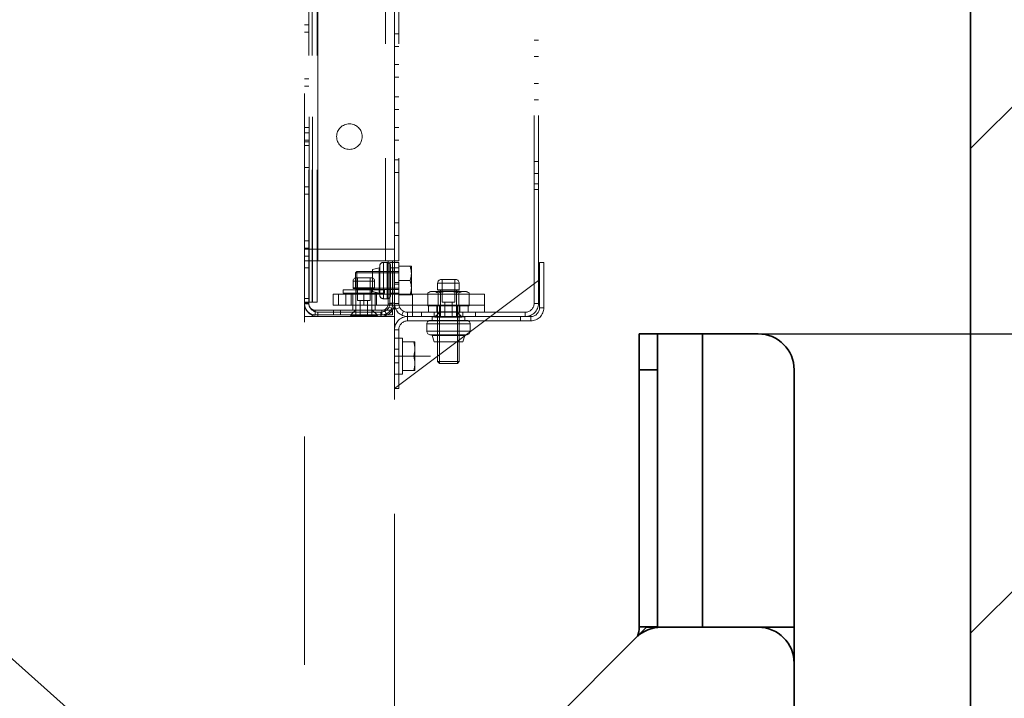
# Model space of a CAD drawing. Units: millimetres. Extents: x 5659 to 381808, y -39418 to 77227.
# Drawn here: x 277052 to 277325, y -29352 to -29163 of the extents above; entities that cross this region are included whole.
import ezdxf
from ezdxf import colors
from ezdxf.entities.mleader import LeaderData, LeaderLine
from ezdxf.math import Vec2, Vec3

# ---------------------------------------------------------------- set-up
doc = ezdxf.new("R2010")
doc.units = ezdxf.units.MM
doc.header["$LTSCALE"] = 20
doc.header["$PDMODE"] = 1
doc.linetypes.add('ČÁRKOVANÁ2', pattern=[9.525, 6.35, -3.175])
doc.layers.get('Defpoints').update_dxf_attribs({"lineweight": 9})
for name, color, linetype, lineweight in [('KONZOLY', 150, 'Continuous', 35), ('KOTY', 7, 'Continuous', 9), ('POPISKY', 6, 'Continuous', 35), ('PŘEJEZD', 7, 'ČÁRKOVANÁ2', 9), ('ZDI', 3, 'Continuous', 35), ('ŠRAFY', 7, 'Continuous', 9)]:
    doc.layers.add(name, color=color, linetype=linetype, lineweight=lineweight)
doc.styles.get("Standard").update_dxf_attribs({"font": 'arial.ttf'})
doc.dimstyles.get("Standard").update_dxf_attribs({"dimscale": 20, "dimtxt": 3, "dimasz": 3, "dimexe": 1, "dimexo": 0, "dimgap": 1.5, "dimtad": 1, "dimdsep": 46, "dimtxsty": 'Standard', "dimcen": 0, "dimdle": 1, "dimclrd": 256, "dimclre": 256, "dimclrt": 256, "dimaunit": 1, "dimadec": 0, "dimazin": 0, "dimtfac": 0.6, "dimtmove": 0, "dimatfit": 0, "dimfxl": 0, "dimtolj": 1, "dimarcsym": 0})

# ---------------------------------------------------------------- blocks, each defined once
blk = doc.blocks.new('*D197')
at = {"layer": 'Defpoints', "color": 0, "ltscale": 0.5}
for p in [(277256.95, -29250.59), (277693.38, -29250.59), (277228.95, -29669.59)]:
    blk.add_point(p, dxfattribs=at)
at = {"layer": 'KOTY', "lineweight": -2, "ltscale": 0.5}
for p, q in [((277256.95, -29250.59), (277713.38, -29250.59)), ((277693.38, -29609.59), (277693.38, -29310.59)), ((277228.95, -29669.59), (277713.38, -29669.59))]:
    blk.add_line(p, q, dxfattribs=at)
at = {"layer": 'KOTY', "ltscale": 0.5}
for points in [[(277683.38, -29310.59), (277703.38, -29310.59), (277693.38, -29250.59)], [(277683.38, -29609.59), (277703.38, -29609.59), (277693.38, -29669.59)]]:
    blk.add_solid(points, dxfattribs=at)
at = {"layer": 'KOTY', "ltscale": 0.5, "insert": (277632.74, -29460.09), "char_height": 60, "attachment_point": 5, "rotation": 90}
blk.add_mtext('\\A1;419', dxfattribs=at)

msp = doc.modelspace()

# ---------------------------------------------------------------- hatches: boundary and pattern name
at = {"layer": 'ŠRAFY', "ltscale": 0.5}
h = msp.add_hatch(dxfattribs=at)
h.set_pattern_fill('ANSI32', color=256, scale=15, style=0)
h.set_pattern_definition([(45, (11446.24, 0), (-101.02788, 101.02788), []), (45, (11513.6, 0), (-101.02788, 101.02788), [])])
h.paths.add_polyline_path([(277415.9512, -28679.586), (276015.9513, -28679.586), (276015.9513, -30379.586), (276185.9512, -30379.586), (276185.9512, -30279.586), (276115.9513, -30279.586), (276115.9513, -28779.586), (277315.9512, -28779.586), (277315.9512, -30279.586), (277275.9512, -30279.586), (277275.9512, -30379.586), (277415.9512, -30379.586)])

# ---------------------------------------------------------------- linework, layer by layer
at = {"layer": 'KONZOLY', "linetype": 'Continuous'}
for p, q in [((277256.9512, -29250.586), (277223.9512, -29250.586)), ((277223.9512, -29331.9782), (277223.9512, -29250.586)), ((277228.9512, -29250.586), (277228.9512, -29331.9782)), ((277241.4542, -29250.586), (277241.4542, -29332.086)), ((277228.9512, -29260.586), (277223.9512, -29260.586)), ((277266.9512, -29332.086), (277266.9512, -29260.586)), ((277225.9512, -29332.086), (277223.0223, -29335.0149)), ((277223.9512, -29331.9782), (277228.9512, -29331.9782)), ((277225.9512, -29332.086), (277230.0933, -29332.086)), ((277256.9512, -29332.086), (277230.0933, -29332.086)), ((277256.9512, -29332.086), (277266.9512, -29332.086)), ((277266.9512, -29332.086), (277266.9512, -29342.086)), ((277223.0223, -29335.0149), (277186.8801, -29371.1571)), ((277266.9512, -29373.086), (277266.9512, -29342.086))]:
    msp.add_line(p, q, dxfattribs=at)
for centre, radius, start, end in [((277256.9512, -29260.586), 10, 0, 90), ((277230.0933, -29342.086), 10, 90, 135), ((277216.4482, -29331.9782), 7.503, 339.042802, 0), ((277216.4482, -29331.9782), 12.503, 359.489493, 0), ((277256.9512, -29342.086), 10, 0, 90)]:
    msp.add_arc(centre, radius, start, end, dxfattribs=at)
at = {"layer": 'PŘEJEZD', "ltscale": 0.5}
for p, q in [((277130.9512, -30104.586), (277130.9512, -28919.586)), ((277155.9512, -28919.586), (277155.9512, -29409.586)), ((277130.9512, -28999.526), (277130.9512, -29242.046)), ((277132.3019, -28999.786), (277132.3019, -29241.786)), ((277133.2012, -28999.786), (277133.2012, -29241.786)), ((277194.7512, -28999.446), (277194.7512, -29242.126)), ((277195.9512, -28999.446), (277195.9512, -29242.126)), ((277134.6612, -29230.286), (277134.6612, -29011.286)), ((277153.4912, -29011.286), (277153.4912, -29230.286)), ((277157.2012, -29011.286), (277157.2012, -29230.286)), ((277132.2012, -29014.526), (277132.2012, -29227.046)), ((277133.1005, -29014.526), (277133.1005, -29227.046)), ((277134.4512, -29014.526), (277134.4512, -29227.046)), ((277134.6912, -29014.526), (277134.6912, -29227.046)), ((277155.9512, -29227.046), (277155.9512, -29014.526)), ((277130.9512, -29164.786), (277132.2012, -29164.786)), ((277130.9512, -29166.786), (277132.2012, -29166.786)), ((277155.9512, -29167.286), (277157.2012, -29167.286)), ((277195.9512, -29169.036), (277194.7512, -29169.036)), ((277155.9512, -29170.786), (277157.2012, -29170.786)), ((277155.9512, -29175.786), (277157.2012, -29175.786)), ((277195.9512, -29173.536), (277194.7512, -29173.536)), ((277130.9512, -29179.786), (277132.2012, -29179.786)), ((277155.9512, -29179.286), (277157.2012, -29179.286)), ((277195.9512, -29181.036), (277194.7512, -29181.036)), ((277130.9512, -29181.786), (277132.2012, -29181.786)), ((277155.9512, -29184.786), (277157.2012, -29184.786)), ((277195.9512, -29185.536), (277194.7512, -29185.536)), ((277155.9512, -29188.286), (277157.2012, -29188.286)), ((277130.9512, -29193.286), (277132.2012, -29193.286)), ((277130.9512, -29194.786), (277132.2012, -29194.786)), ((277155.9512, -29193.286), (277157.2012, -29193.286)), ((277130.9512, -29196.786), (277132.2012, -29196.786)), ((277130.9512, -29197.236), (277132.2012, -29197.236)), ((277155.9512, -29196.786), (277157.2012, -29196.786)), ((277130.9512, -29198.286), (277132.2012, -29198.286)), ((277155.9512, -29202.286), (277157.2012, -29202.286)), ((277195.9512, -29202.686), (277194.7512, -29202.686)), ((277130.9512, -29204.336), (277132.2012, -29204.336)), ((277155.9512, -29205.786), (277157.2012, -29205.786)), ((277195.9512, -29206.036), (277194.7512, -29206.036)), ((277130.9512, -29209.786), (277132.2012, -29209.786)), ((277195.9512, -29208.886), (277194.7512, -29208.886)), ((277195.9512, -29210.536), (277194.7512, -29210.536)), ((277130.9512, -29211.786), (277132.2012, -29211.786)), ((277155.9512, -29219.786), (277157.2012, -29219.786)), ((277130.9512, -29224.786), (277132.2012, -29224.786)), ((277155.9512, -29223.286), (277157.2012, -29223.286)), ((277130.9512, -29226.786), (277132.2012, -29226.786)), ((277130.9512, -29227.046), (277155.9512, -29227.046)), ((277132.2012, -29227.046), (277132.2012, -29242.046)), ((277133.1005, -29227.046), (277133.1005, -29241.786)), ((277134.4512, -29227.046), (277134.4512, -29241.786)), ((277155.9512, -29227.046), (277155.9512, -29230.286)), ((277132.2012, -29229.046), (277130.9512, -29229.046)), ((277134.4512, -29230.286), (277130.9512, -29230.286)), ((277157.2012, -29230.286), (277134.4512, -29230.286)), ((277154.2012, -29230.286), (277154.2012, -29230.786)), ((277155.4512, -29230.286), (277155.4512, -29230.786)), ((277132.2012, -29232.286), (277130.9512, -29232.286)), ((277145.5512, -29233.286), (277145.1512, -29233.686)), ((277145.5512, -29233.286), (277145.5512, -29238.286)), ((277149.8857, -29233.286), (277145.5512, -29233.286)), ((277151.6857, -29232.236), (277149.8857, -29232.736)), ((277149.8857, -29232.736), (277149.8857, -29238.836)), ((277157.1512, -29233.286), (277149.8857, -29233.286)), ((277151.6857, -29232.236), (277151.6857, -29239.336)), ((277151.6857, -29232.236), (277151.8857, -29232.236)), ((277151.8857, -29231.736), (277151.8857, -29239.836)), ((277152.8857, -29230.736), (277152.8857, -29240.836)), ((277152.8857, -29230.736), (277153.8857, -29230.736)), ((277153.8857, -29230.736), (277153.8857, -29240.836)), ((277154.2012, -29230.786), (277154.2012, -29240.836)), ((277154.7012, -29230.786), (277154.7012, -29242.046)), ((277157.1512, -29230.786), (277154.7012, -29230.786)), ((277157.1512, -29232.236), (277154.7012, -29232.236)), ((277154.8857, -29239.836), (277154.8857, -29231.736)), ((277155.4512, -29230.786), (277155.4512, -29242.296)), ((277155.8857, -29232.236), (277155.9512, -29232.1226)), ((277155.8857, -29232.236), (277155.8857, -29239.336)), ((277155.9512, -29230.786), (277155.9512, -29242.126)), ((277155.9512, -29232.1226), (277156.0012, -29232.036)), ((277156.0012, -29239.536), (277156.0012, -29232.036)), ((277157.1512, -29230.786), (277157.1512, -29242.126)), ((277157.1512, -29231.786), (277160.6512, -29231.786)), ((277160.6512, -29231.786), (277160.6512, -29239.786)), ((277196.2512, -29230.786), (277196.2512, -29243.326)), ((277197.4512, -29230.786), (277196.2512, -29230.786)), ((277197.4512, -29230.786), (277197.4512, -29243.326)), ((277144.4512, -29237.836), (277144.4512, -29235.986)), ((277150.4512, -29235.986), (277144.4512, -29235.986)), ((277145.1512, -29237.886), (277145.1512, -29233.686)), ((277145.1512, -29233.686), (277149.8857, -29233.686)), ((277149.4512, -29234.986), (277145.4512, -29234.986)), ((277145.7012, -29241.286), (277145.7012, -29234.986)), ((277149.2012, -29241.286), (277149.2012, -29234.986)), ((277149.8857, -29233.686), (277157.1512, -29233.686)), ((277150.4512, -29237.836), (277150.4512, -29235.986)), ((277195.9512, -29235.786), (277155.9512, -29265.786)), ((277157.1512, -29235.786), (277160.2939, -29235.786)), ((277172.9512, -29235.486), (277168.9512, -29235.486)), ((277169.2012, -29241.786), (277169.2012, -29235.486)), ((277172.7012, -29241.786), (277172.7012, -29235.486)), ((277141.7012, -29238.336), (277141.7012, -29239.336)), ((277149.8857, -29238.336), (277141.7012, -29238.336)), ((277150.4512, -29237.836), (277144.4512, -29237.836)), ((277145.2512, -29237.986), (277144.6012, -29237.986)), ((277145.5512, -29238.286), (277145.1512, -29237.886)), ((277145.1512, -29237.886), (277149.8857, -29237.886)), ((277145.2012, -29238.336), (277145.2012, -29237.986)), ((277145.2012, -29238.336), (277145.2012, -29245.286)), ((277150.3012, -29237.986), (277145.2512, -29237.986)), ((277145.3512, -29238.336), (277145.3512, -29239.336)), ((277149.8857, -29238.286), (277145.5512, -29238.286)), ((277149.5512, -29238.336), (277149.5512, -29239.336)), ((277149.7012, -29238.286), (277149.7012, -29237.986)), ((277149.7012, -29238.336), (277149.7012, -29238.286)), ((277149.7012, -29238.336), (277149.7012, -29245.286)), ((277149.8857, -29237.886), (277157.1512, -29237.886)), ((277157.1512, -29238.286), (277149.8857, -29238.286)), ((277153.2012, -29238.336), (277149.8857, -29238.336)), ((277151.6857, -29239.336), (277149.8857, -29238.836)), ((277153.2012, -29238.336), (277153.2012, -29239.336)), ((277155.9512, -29236.3562), (277157.1512, -29236.3562)), ((277155.9512, -29236.786), (277157.1512, -29236.786)), ((277165.9512, -29238.786), (277165.1777, -29239.2326)), ((277175.9511, -29238.786), (277165.9512, -29238.786)), ((277167.9512, -29238.336), (277167.9512, -29236.486)), ((277173.9512, -29236.486), (277167.9512, -29236.486)), ((277173.9512, -29238.336), (277167.9512, -29238.336)), ((277173.8012, -29238.486), (277168.1012, -29238.486)), ((277168.7012, -29238.786), (277168.7012, -29238.486)), ((277168.7012, -29245.786), (277168.7012, -29238.786)), ((277173.2012, -29238.786), (277173.2012, -29238.486)), ((277173.2012, -29245.786), (277173.2012, -29238.786)), ((277173.9512, -29238.336), (277173.9512, -29236.486)), ((277175.9512, -29238.786), (277176.7247, -29239.2326)), ((277130.9512, -29240.786), (277132.2012, -29240.786)), ((277138.9512, -29239.586), (277138.9512, -29242.586)), ((277138.9512, -29239.586), (277144.3512, -29239.586)), ((277140.4512, -29239.586), (277140.4512, -29242.586)), ((277151.8857, -29239.336), (277141.7012, -29239.336)), ((277142.4512, -29239.586), (277142.4512, -29242.586)), ((277143.9512, -29239.586), (277143.9512, -29242.586)), ((277144.3512, -29239.336), (277144.3512, -29244.036)), ((277144.3512, -29239.586), (277150.5512, -29239.586)), ((277149.2012, -29241.286), (277145.7012, -29241.286)), ((277146.4512, -29245.486), (277146.4512, -29241.286)), ((277147.4512, -29242.586), (277147.4512, -29239.586)), ((277148.4512, -29245.486), (277148.4512, -29241.286)), ((277150.5512, -29239.336), (277150.5512, -29244.036)), ((277150.5512, -29239.586), (277151.8857, -29239.586)), ((277150.9512, -29239.586), (277150.9512, -29242.586)), ((277153.2012, -29239.336), (277151.8857, -29239.336)), ((277151.8857, -29239.586), (277160.6512, -29239.586)), ((277152.8857, -29240.836), (277153.8857, -29240.836)), ((277154.2012, -29240.836), (277154.2012, -29242.296)), ((277157.1512, -29239.336), (277154.7012, -29239.336)), ((277155.8857, -29239.336), (277155.9021, -29239.3644)), ((277155.9021, -29239.3644), (277155.9512, -29239.4494)), ((277155.9512, -29239.4494), (277156.0012, -29239.536)), ((277160.6512, -29239.786), (277157.1512, -29239.786)), ((277160.6512, -29239.586), (277165.1777, -29239.586)), ((277160.9512, -29242.586), (277160.9512, -29239.586)), ((277165.1777, -29242.786), (277165.1777, -29239.2326)), ((277165.1777, -29239.586), (277176.7247, -29239.586)), ((277168.0644, -29242.786), (277168.0644, -29239.2326)), ((277173.8379, -29242.786), (277173.8379, -29239.2326)), ((277176.7247, -29242.786), (277176.7247, -29239.2326)), ((277176.7247, -29239.586), (277180.9512, -29239.586)), ((277180.9512, -29244.586), (277180.9512, -29239.586)), ((277130.9512, -29241.786), (277132.2012, -29241.786)), ((277130.9512, -29242.046), (277130.9512, -29242.296)), ((277130.9512, -29242.046), (277132.2012, -29242.046)), ((277130.9512, -29242.076), (277132.2012, -29242.076)), ((277130.9512, -29242.296), (277132.2012, -29242.296)), ((277134.4512, -29241.786), (277132.2012, -29241.786)), ((277132.2012, -29242.046), (277132.2012, -29242.296)), ((277133.9412, -29245.286), (277133.9412, -29244.036)), ((277133.9412, -29244.036), (277153.6944, -29244.036)), ((277144.3512, -29242.586), (277138.9512, -29242.586)), ((277139.0512, -29245.286), (277139.0512, -29244.036)), ((277140.9512, -29244.036), (277140.9512, -29244.536)), ((277145.1476, -29244.036), (277143.7012, -29245.386)), ((277144.3512, -29242.586), (277150.5512, -29242.586)), ((277145.2012, -29243.986), (277145.1476, -29244.036)), ((277149.7012, -29243.986), (277145.2012, -29243.986)), ((277149.7012, -29243.986), (277149.7261, -29244.0093)), ((277149.7261, -29244.0093), (277149.7548, -29244.036)), ((277149.7548, -29244.036), (277151.2012, -29245.386)), ((277154.1235, -29242.586), (277150.5512, -29242.586)), ((277152.4612, -29244.036), (277152.4612, -29245.286)), ((277153.8579, -29245.404), (277153.3075, -29244.2817)), ((277153.9114, -29245.3888), (277153.3486, -29244.2726)), ((277153.6944, -29244.036), (277155.4512, -29244.036)), ((277157.2744, -29242.586), (277154.1235, -29242.586)), ((277155.4512, -29242.296), (277154.2012, -29242.296)), ((277155.554, -29243.7462), (277154.4378, -29243.1835)), ((277155.5692, -29243.6927), (277154.4468, -29243.1423)), ((277154.7012, -29242.046), (277154.7012, -29242.076)), ((277155.9512, -29242.046), (277154.7012, -29242.046)), ((277155.9512, -29242.076), (277154.7012, -29242.076)), ((277155.4512, -29244.036), (277155.4512, -29245.286)), ((277155.9512, -29242.126), (277155.9512, -29242.586)), ((277155.9512, -29242.126), (277157.1512, -29242.126)), ((277156.3385, -29243.7646), (277157.4115, -29243.2273)), ((277157.2744, -29242.586), (277165.1777, -29242.586)), ((277157.9726, -29245.3987), (277158.5099, -29244.3257)), ((277160.9512, -29244.586), (277160.9512, -29242.586)), ((277165.1777, -29242.586), (277176.7247, -29242.586)), ((277176.7247, -29242.786), (277165.1777, -29242.786)), ((277165.4512, -29244.586), (277165.4512, -29242.786)), ((277167.7512, -29244.586), (277167.7512, -29242.786)), ((277167.9512, -29242.786), (277167.9512, -29252.8515)), ((277168.4512, -29252.8515), (277168.4512, -29242.786)), ((277172.7012, -29241.786), (277169.2012, -29241.786)), ((277169.9512, -29245.986), (277169.9512, -29241.786)), ((277171.9512, -29245.986), (277171.9512, -29241.786)), ((277173.4512, -29252.8515), (277173.4512, -29242.786)), ((277173.9512, -29242.786), (277173.9512, -29252.8515)), ((277174.1512, -29244.586), (277174.1512, -29242.786)), ((277176.4512, -29244.586), (277176.4512, -29242.786)), ((277176.7247, -29242.586), (277180.9512, -29242.586)), ((277195.9512, -29242.126), (277194.7512, -29242.126)), ((277197.4512, -29243.326), (277196.2512, -29243.326)), ((277130.9512, -29245.786), (277155.9512, -29245.786)), ((277154.0437, -29245.286), (277133.9412, -29245.286)), ((277134.6612, -29245.786), (277134.6612, -29244.536)), ((277134.6912, -29244.536), (277134.6612, -29244.536)), ((277134.6912, -29245.786), (277134.6612, -29245.786)), ((277134.6912, -29245.786), (277134.6912, -29244.536)), ((277134.6912, -29244.536), (277152.2112, -29244.536)), ((277134.6912, -29245.786), (277152.2112, -29245.786)), ((277140.9512, -29244.536), (277140.9512, -29245.286)), ((277143.7012, -29245.486), (277143.7012, -29245.386)), ((277151.2012, -29245.386), (277143.7012, -29245.386)), ((277151.2012, -29245.486), (277143.7012, -29245.486)), ((277151.2012, -29245.486), (277151.2012, -29245.386)), ((277152.2112, -29245.786), (277152.2112, -29244.536)), ((277152.2412, -29244.536), (277152.2112, -29244.536)), ((277152.2412, -29245.786), (277152.2112, -29245.786)), ((277152.2412, -29245.786), (277152.2412, -29244.536)), ((277154.0437, -29245.286), (277155.4512, -29245.286)), ((277159.6112, -29244.586), (277159.6112, -29246.986)), ((277159.6112, -29244.586), (277192.2912, -29244.586)), ((277159.6112, -29245.786), (277192.2912, -29245.786)), ((277193.7912, -29246.986), (277159.6112, -29246.986)), ((277160.9512, -29245.786), (277160.9512, -29244.586)), ((277163.4512, -29245.786), (277163.4512, -29244.586)), ((277165.9512, -29246.8515), (277175.9512, -29246.8515)), ((277166.2512, -29245.736), (277166.3378, -29245.786)), ((277175.6512, -29245.736), (277166.2512, -29245.736)), ((277166.3378, -29245.786), (277166.4512, -29245.8515)), ((277166.4512, -29245.786), (277166.4512, -29246.986)), ((277175.4512, -29245.8515), (277166.4512, -29245.8515)), ((277166.9512, -29245.786), (277166.9512, -29244.586)), ((277168.7012, -29244.486), (277167.2012, -29245.886)), ((277167.2012, -29245.986), (277167.2012, -29245.886)), ((277174.7012, -29245.886), (277167.2012, -29245.886)), ((277174.7012, -29245.986), (277167.2012, -29245.986)), ((277173.2012, -29244.486), (277168.7012, -29244.486)), ((277173.2012, -29244.486), (277173.2511, -29244.5326)), ((277173.2511, -29244.5326), (277174.7012, -29245.886)), ((277174.7012, -29245.986), (277174.7012, -29245.886)), ((277174.9512, -29245.786), (277174.9512, -29244.586)), ((277175.5646, -29245.786), (277175.4512, -29245.8515)), ((277175.4512, -29245.786), (277175.4512, -29246.986)), ((277175.6512, -29245.736), (277175.5646, -29245.786)), ((277178.4512, -29245.786), (277178.4512, -29244.586)), ((277190.9512, -29245.786), (277190.9512, -29246.986)), ((277192.2912, -29245.786), (277192.2912, -29244.586)), ((277193.7912, -29245.786), (277192.2912, -29245.786)), ((277193.7912, -29246.986), (277193.7912, -29245.786)), ((277155.9512, -29249.446), (277155.9512, -29265.786)), ((277155.9512, -29249.446), (277157.1512, -29249.446)), ((277157.1512, -29249.446), (277157.1512, -29265.786)), ((277164.9512, -29247.8515), (277164.9512, -29249.8515)), ((277176.9512, -29247.8515), (277164.9512, -29247.8515)), ((277176.9512, -29249.8515), (277164.9512, -29249.8515)), ((277176.9512, -29247.8515), (277176.9512, -29249.8515)), ((277157.1512, -29251.786), (277155.9512, -29251.786)), ((277157.1512, -29251.786), (277158.1512, -29251.786)), ((277158.1512, -29251.786), (277158.1512, -29261.786)), ((277165.9512, -29250.8515), (277175.9512, -29250.8515)), ((277166.4512, -29250.8515), (277166.4512, -29251.0515)), ((277166.9512, -29252.8515), (277166.4512, -29251.0515)), ((277175.4512, -29251.0515), (277166.4512, -29251.0515)), ((277174.9512, -29252.8515), (277175.4512, -29251.0515)), ((277175.4512, -29250.8515), (277175.4512, -29251.0515)), ((277155.9512, -29254.886), (277157.1512, -29254.886)), ((277158.1512, -29252.786), (277161.6512, -29252.786)), ((277161.6512, -29252.786), (277161.6512, -29260.786)), ((277166.9512, -29252.8515), (277174.9511, -29252.8515)), ((277167.9512, -29252.8515), (277167.9512, -29258.286)), ((277168.4512, -29258.786), (277168.4512, -29252.8515)), ((277173.4512, -29258.786), (277173.4512, -29252.8515)), ((277173.9512, -29252.8515), (277173.9512, -29258.286)), ((277155.9512, -29256.786), (277165.9434, -29256.786)), ((277158.1512, -29256.786), (277161.2939, -29256.786)), ((277155.9512, -29258.686), (277157.1512, -29258.686)), ((277161.6512, -29260.786), (277158.1512, -29260.786)), ((277167.9512, -29258.286), (277168.4512, -29258.786)), ((277173.9512, -29258.286), (277167.9512, -29258.286)), ((277173.4512, -29258.786), (277168.4512, -29258.786)), ((277173.9512, -29258.286), (277173.4512, -29258.786)), ((277157.1512, -29261.786), (277155.9512, -29261.786)), ((277157.1512, -29261.786), (277158.1512, -29261.786)), ((277155.9512, -29265.786), (277157.1512, -29265.786))]:
    msp.add_line(p, q, dxfattribs=at)
for points in [[(277160.6512, -29233.786), (277160.6364, -29233.3937), (277160.5927, -29233.0012), (277160.5209, -29232.606), (277160.4215, -29232.2031), (277160.2939, -29231.786)], [(277160.2939, -29231.786), (277160.4491, -29232.3053), (277160.5602, -29232.8041), (277160.6282, -29233.2957), (277160.6512, -29233.786)], [(277144.4512, -29235.986), (277144.4704, -29235.7909), (277144.5273, -29235.6033), (277144.6197, -29235.4304), (277144.7441, -29235.2789), (277144.8956, -29235.1545), (277145.0685, -29235.0621), (277145.1512, -29235.0371)], [(277145.1512, -29235.0371), (277145.2561, -29235.0052), (277145.4512, -29234.986)], [(277150.4512, -29235.986), (277150.432, -29235.7909), (277150.3751, -29235.6033), (277150.2827, -29235.4304), (277150.1583, -29235.2789), (277150.0068, -29235.1545), (277149.8339, -29235.0621), (277149.6463, -29235.0052), (277149.4512, -29234.986)], [(277160.2939, -29235.786), (277160.4491, -29235.2667), (277160.5602, -29234.7679), (277160.6282, -29234.2764), (277160.6512, -29233.786)], [(277160.6512, -29233.786), (277160.6364, -29234.1783), (277160.5927, -29234.5709), (277160.5209, -29234.966), (277160.4215, -29235.3689), (277160.2939, -29235.786)], [(277160.6512, -29237.786), (277160.6364, -29237.3937), (277160.5927, -29237.0012), (277160.5209, -29236.606), (277160.4215, -29236.2031), (277160.2939, -29235.786)], [(277160.2939, -29235.786), (277160.4491, -29236.3053), (277160.5602, -29236.8041), (277160.6282, -29237.2957), (277160.6512, -29237.786)], [(277167.9512, -29236.486), (277167.9704, -29236.2909), (277168.0273, -29236.1033), (277168.1197, -29235.9304), (277168.2441, -29235.7789), (277168.3956, -29235.6545), (277168.5685, -29235.5621), (277168.7561, -29235.5052), (277168.9512, -29235.486)], [(277173.9512, -29236.486), (277173.932, -29236.2909), (277173.8751, -29236.1033), (277173.7827, -29235.9304), (277173.6583, -29235.7789), (277173.5068, -29235.6545), (277173.3339, -29235.5621), (277173.1463, -29235.5052), (277172.9512, -29235.486)], [(277144.6012, -29237.986), (277144.5548, -29237.9787), (277144.513, -29237.9574), (277144.4798, -29237.9242), (277144.4585, -29237.8824), (277144.4512, -29237.836)], [(277150.3012, -29237.986), (277150.3475, -29237.9787), (277150.3894, -29237.9574), (277150.4225, -29237.9242), (277150.4438, -29237.8824), (277150.4512, -29237.836)], [(277160.2939, -29239.786), (277160.4491, -29239.2667), (277160.5602, -29238.7679), (277160.6282, -29238.2764), (277160.6512, -29237.786)], [(277160.6512, -29237.786), (277160.6364, -29238.1783), (277160.5927, -29238.5709), (277160.5209, -29238.966), (277160.4215, -29239.3689), (277160.2939, -29239.786)], [(277165.1777, -29239.2326), (277165.5525, -29239.0387), (277165.9125, -29238.8997), (277166.2672, -29238.8148), (277166.6211, -29238.786)], [(277168.0644, -29239.2326), (277167.6897, -29239.0387), (277167.3297, -29238.8997), (277166.9749, -29238.8148), (277166.6211, -29238.786), (277166.3379, -29238.8045), (277166.0547, -29238.8592), (277165.7695, -29238.9489), (277165.4787, -29239.0731), (277165.1777, -29239.2326)], [(277166.6211, -29238.786), (277166.9042, -29238.8045), (277167.1875, -29238.8592), (277167.4726, -29238.9489), (277167.7634, -29239.0731), (277168.0644, -29239.2326)], [(277168.1012, -29238.486), (277168.0548, -29238.4787), (277168.013, -29238.4574), (277167.9798, -29238.4242), (277167.9585, -29238.3824), (277167.9512, -29238.336)], [(277168.0644, -29239.2326), (277168.814, -29239.0387), (277169.534, -29238.8997), (277170.2434, -29238.8148), (277170.9512, -29238.786), (277171.5174, -29238.8045), (277172.084, -29238.8592), (277172.6544, -29238.9489), (277173.2359, -29239.0731), (277173.8379, -29239.2326)], [(277170.9512, -29238.786), (277170.385, -29238.8045), (277169.8184, -29238.8592), (277169.248, -29238.9489), (277168.6665, -29239.0731), (277168.0644, -29239.2326)], [(277173.8379, -29239.2326), (277173.0884, -29239.0387), (277172.3684, -29238.8997), (277171.659, -29238.8148), (277170.9512, -29238.786)], [(277173.8012, -29238.486), (277173.8475, -29238.4787), (277173.8894, -29238.4574), (277173.9225, -29238.4242), (277173.9438, -29238.3824), (277173.9512, -29238.336)], [(277173.8379, -29239.2326), (277174.2127, -29239.0387), (277174.5727, -29238.8997), (277174.9274, -29238.8148), (277175.2813, -29238.786), (277175.5644, -29238.8045), (277175.8477, -29238.8592), (277176.1329, -29238.9489), (277176.4237, -29239.0731), (277176.7247, -29239.2326)], [(277175.2813, -29238.786), (277174.9982, -29238.8045), (277174.7149, -29238.8592), (277174.4297, -29238.9489), (277174.1389, -29239.0731), (277173.8379, -29239.2326)], [(277176.7247, -29239.2326), (277176.3499, -29239.0387), (277175.9899, -29238.8997), (277175.6352, -29238.8148), (277175.2813, -29238.786)], [(277165.4592, -29246.986), (277165.3956, -29247.02), (277165.2441, -29247.1444), (277165.1197, -29247.2959), (277165.0273, -29247.4688), (277164.9704, -29247.6564), (277164.9512, -29247.8515)], [(277165.9512, -29246.8515), (277165.7561, -29246.8707), (277165.5685, -29246.9276), (277165.4592, -29246.986)], [(277175.9512, -29246.8515), (277176.1463, -29246.8707), (277176.3339, -29246.9276), (277176.4431, -29246.986)], [(277176.4431, -29246.986), (277176.5068, -29247.02), (277176.6583, -29247.1444), (277176.7827, -29247.2959), (277176.8751, -29247.4688), (277176.932, -29247.6564), (277176.9512, -29247.8515)], [(277164.9512, -29249.8515), (277164.9704, -29250.0466), (277165.0273, -29250.2342), (277165.1197, -29250.407), (277165.2441, -29250.5586), (277165.3956, -29250.683), (277165.5685, -29250.7754), (277165.7561, -29250.8323), (277165.9512, -29250.8515)], [(277176.9512, -29249.8515), (277176.932, -29250.0466), (277176.8751, -29250.2342), (277176.7827, -29250.407), (277176.6583, -29250.5586), (277176.5068, -29250.683), (277176.3339, -29250.7754), (277176.1463, -29250.8323), (277175.9512, -29250.8515)], [(277161.2939, -29252.786), (277161.4491, -29253.3053), (277161.5602, -29253.8041), (277161.6282, -29254.2957), (277161.6512, -29254.786)], [(277161.6512, -29254.786), (277161.6364, -29254.3937), (277161.5927, -29254.0012), (277161.5209, -29253.606), (277161.4215, -29253.2031), (277161.2939, -29252.786)], [(277161.6512, -29254.786), (277161.6364, -29255.1783), (277161.5927, -29255.5709), (277161.5209, -29255.966), (277161.4215, -29256.3689), (277161.2939, -29256.786)], [(277161.2939, -29256.786), (277161.4491, -29256.2667), (277161.5602, -29255.7679), (277161.6282, -29255.2764), (277161.6512, -29254.786)], [(277161.2939, -29256.786), (277161.4491, -29257.3053), (277161.5602, -29257.8041), (277161.6282, -29258.2957), (277161.6512, -29258.786)], [(277161.6512, -29258.786), (277161.6364, -29258.3937), (277161.5927, -29258.0012), (277161.5209, -29257.606), (277161.4215, -29257.2031), (277161.2939, -29256.786)], [(277161.6512, -29258.786), (277161.6364, -29259.1783), (277161.5927, -29259.5709), (277161.5209, -29259.966), (277161.4215, -29260.3689), (277161.2939, -29260.786)], [(277161.2939, -29260.786), (277161.4491, -29260.2667), (277161.5602, -29259.7679), (277161.6282, -29259.2764), (277161.6512, -29258.786)]]:
    msp.add_lwpolyline(points, dxfattribs=at)
msp.add_circle((277143.4512, -29195.786), 3.55, dxfattribs=at)
for centre, radius, start, end in [((277152.8857, -29231.736), 1, 90, 180), ((277153.8857, -29231.736), 1, 38.571426, 90), ((277153.8857, -29231.736), 1, 0, 38.571426), ((277152.8857, -29239.836), 1, 180, 270), ((277153.8857, -29239.836), 1, 270, 325.0588), ((277153.8857, -29239.836), 1, 325.0588, 0), ((277134.6912, -29242.046), 3.74, 180, 270), ((277134.6612, -29242.076), 3.71, 180, 270), ((277133.9412, -29242.296), 2.99, 180, 270), ((277134.6912, -29242.046), 2.49, 180, 270), ((277134.6612, -29242.076), 2.46, 180, 270), ((277133.9412, -29242.296), 1.74, 180, 210), ((277133.9412, -29242.296), 1.74, 210, 270), ((277152.2112, -29242.046), 3.74, 270, 0), ((277152.2112, -29242.046), 2.49, 270, 0), ((277152.2412, -29242.076), 3.71, 270, 0), ((277152.2412, -29242.076), 2.46, 270, 0), ((277152.4612, -29242.296), 2.99, 270, 0), ((277152.4612, -29242.296), 1.74, 270, 0), ((277159.6112, -29242.126), 3.66, 180, 270), ((277159.6112, -29242.126), 2.46, 180, 270), ((277192.2912, -29242.126), 3.66, 270, 0), ((277192.2912, -29242.126), 2.46, 270, 0), ((277193.7912, -29243.326), 3.66, 270, 0), ((277193.7912, -29243.326), 2.46, 270, 0), ((277159.6112, -29249.446), 3.66, 90, 180), ((277159.6112, -29249.446), 2.46, 90, 180)]:
    msp.add_arc(centre, radius, start, end, dxfattribs=at)
at = {"layer": 'ZDI', "ltscale": 0.5}
msp.add_line((277315.9512, -28779.586), (277315.9512, -30279.586), dxfattribs=at)

# ---------------------------------------------------------------- dimensions: what is measured, and where the dimension line sits
at = {"layer": 'KOTY', "ltscale": 0.5}
dim = msp.add_linear_dim(base=(277693.3792, -29250.586), p1=(277228.9512, -29669.586), p2=(277256.9512, -29250.586), angle=90, dimstyle='Standard', override={"dimdec": 0}, dxfattribs=at)
dim.commit()
dim.dimension.update_dxf_attribs({"geometry": '*D197', "text_midpoint": (277632.7448, -29460.086)})

# ---------------------------------------------------------------- leaders
at = {"layer": 'POPISKY', "ltscale": 0.5}
ml = msp.add_multileader_mtext('Standard', dxfattribs=at)
ml.set_content('F1', color=256)
ml.set_leader_properties(color=256, linetype='ByLayer', lineweight=-1)
ml.build(insert=Vec2(0, 0))
ml.multileader.update_dxf_attribs({"dogleg_length": 0, "arrow_head_size": 80, "scale": 20})
ctx = ml.context
ctx.base_point, ctx.scale, ctx.char_height, ctx.arrow_head_size, ctx.landing_gap_size, ctx.plane_origin = Vec3(276916.3701, -29324.923), 20, 60, 80, 20, Vec3(277412.3044, -29369.586)
ctx.text_align_type = 1
notes = []
notes.append((ctx, [(0, (1, 1, 0), (277031.9226, -29324.923), (-1, 0), 0, [(0, [(277198.3628, -29473.5633)], 0, [])])]))
ctx.mtext.insert, ctx.mtext.alignment, ctx.mtext.flow_direction = Vec3(276974.1463, -29288.923), 2, 5
for ctx, leaders in notes:
    for number, flags, end, landing, length, lines in leaders:
        leader = LeaderData()
        leader.index, (leader.has_last_leader_line, leader.has_dogleg_vector, leader.attachment_direction) = number, flags
        leader.last_leader_point, leader.dogleg_vector, leader.dogleg_length = Vec3(end), Vec3(landing), length
        for number, points, colour, breaks in lines:
            line = LeaderLine()
            line.index, line.vertices, line.color, line.breaks = number, Vec3.list(points), colors.encode_raw_color(colour), breaks
            leader.lines.append(line)
        ctx.leaders.append(leader)

doc.saveas('drawing.dxf')
